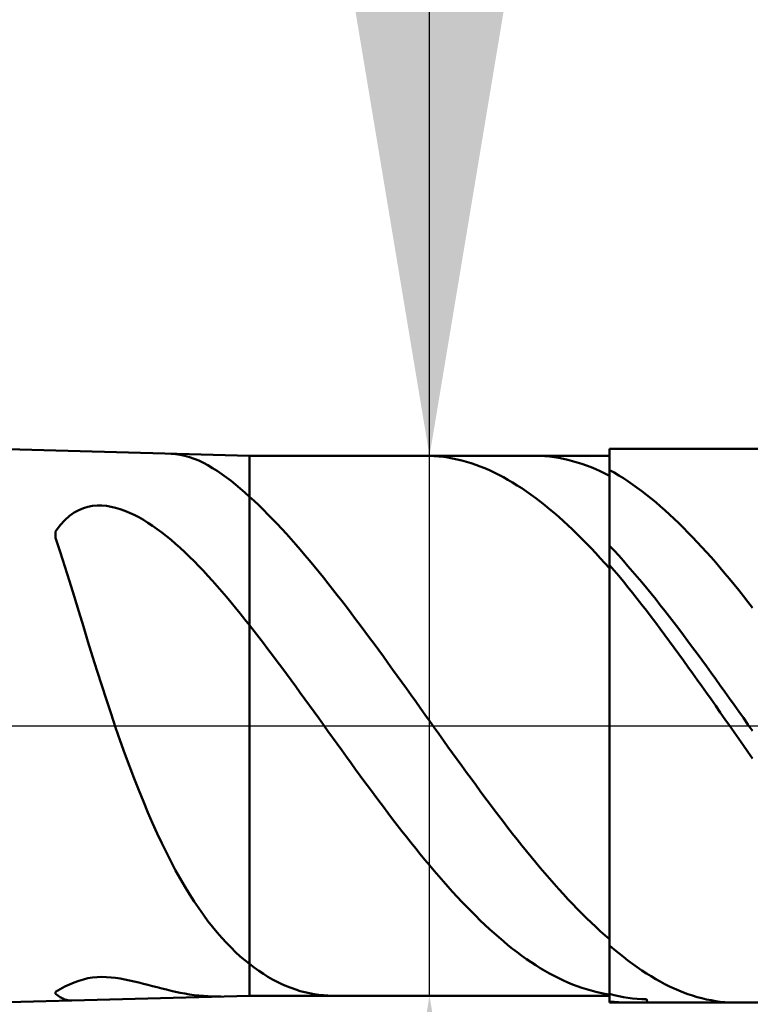
# Model space of a CAD drawing. Extents: x -20 to 120, y -35 to 45.
# Drawn here: x 75 to 78, y -1 to 3 of the extents above; entities that cross this region are included whole.
import ezdxf

# ---------------------------------------------------------------- set-up
doc = ezdxf.new("R2010")
doc.units = 0
doc.header["$MEASUREMENT"] = 0
doc.linetypes.add('LONGDASHDASH', pattern=[7, 4, -1, 1, -1])
doc.layers.get('Defpoints').update_dxf_attribs({"linetype": 'CONTINUOUS'})
for name, color, linetype, lineweight in [('1', 4, 'CONTINUOUS', 50), ('2', 7, 'CONTINUOUS', 25), ('4', 2, 'LONGDASHDASH', 25), ('CUT', 1, 'CONTINUOUS', 25), ('NOCUT', 7, 'CONTINUOUS', 25), ('SK2', 7, 'CONTINUOUS', 25), ('SK4', 2, 'LONGDASHDASH', 25)]:
    doc.layers.add(name, color=color, linetype=linetype, lineweight=lineweight)
doc.styles.add('Monospac821 BT', font='txt', dxfattribs={"height": 3.5})
doc.dimstyles.get("Standard").update_dxf_attribs({"dimtxt": 3.5, "dimasz": 3, "dimexe": 1, "dimexo": 0.5, "dimgap": 0.8, "dimtad": 1, "dimtoh": 1, "dimzin": 1, "dimdsep": 46, "dimtxsty": 'Monospac821 BT', "dimcen": 2.5, "dimadec": 1, "dimazin": 0, "dimtfac": 1, "dimtdec": 4, "dimtix": 1, "dimtmove": 1, "dimatfit": 3, "dimfxl": 1, "dimtolj": 1, "dimtzin": 1, "dimarcsym": 0})

# ---------------------------------------------------------------- blocks, each defined once
blk = doc.blocks.new('*D0')
at = {"layer": 'Defpoints', "color": 0}
for p in [(80, 38), (0, 2.3), (80, 0.5)]:
    blk.add_point(p, dxfattribs=at)
at = {"layer": 'SK2', "color": 0, "lineweight": -2}
for p, q in [((0, 2.8), (0, 39)), ((80, 1), (80, 39)), ((3, 38), (77, 38))]:
    blk.add_line(p, q, dxfattribs=at)
at = {"layer": 'SK2', "color": 0}
for points in [[(3, 38.5), (3, 37.5), (0, 38)], [(77, 37.5), (77, 38.5), (80, 38)]]:
    blk.add_solid(points, dxfattribs=at)
at = {"layer": 'SK2', "color": 0, "linetype": 'ByBlock', "insert": (40, 40.61125), "char_height": 3.5, "attachment_point": 5}
blk.add_mtext('\\A1;80', dxfattribs=at)
blk = doc.blocks.new('*D6')
at = {"layer": '2', "color": 0, "lineweight": -2}
for p, q in [((80, -1), (80, -16)), ((77, -1.5), (77, -16)), ((74, -15), (71, -15)), ((80, -15), (77, -15)), ((80, -15), (90.043, -15)), ((83, -15), (86, -15))]:
    blk.add_line(p, q, dxfattribs=at)
at = {"layer": '2', "color": 0}
for points in [[(74, -15.5), (74, -14.5), (77, -15)], [(83, -14.5), (83, -15.5), (80, -15)]]:
    blk.add_solid(points, dxfattribs=at)
at = {"layer": 'Defpoints', "color": 0}
for p in [(80, -0.5), (77, -1), (77, -15)]:
    blk.add_point(p, dxfattribs=at)
at = {"layer": '2', "color": 0, "linetype": 'ByBlock', "insert": (88.0215, -12.38875), "char_height": 3.5, "attachment_point": 5}
blk.add_mtext('\\A1;3', dxfattribs=at)
blk = doc.blocks.new('*D7')
at = {"layer": '2', "color": 0, "lineweight": -2}
for p, q in [((76.35, 0.975), (76.35, 23.2715)), ((76.35, 3.975), (76.35, 6.975)), ((76.35, -0.975), (76.35, 0.975)), ((76.35, -3.975), (76.35, -6.975))]:
    blk.add_line(p, q, dxfattribs=at)
at = {"layer": '2', "color": 0}
for points in [[(75.85, 3.975), (76.85, 3.975), (76.35, 0.975)], [(76.85, -3.975), (75.85, -3.975), (76.35, -0.975)]]:
    blk.add_solid(points, dxfattribs=at)
at = {"layer": 'Defpoints', "color": 0}
for p in [(75.7, 0.975), (76.35, 0.975), (75.7, -0.975)]:
    blk.add_point(p, dxfattribs=at)
at = {"layer": '2', "color": 0, "linetype": 'ByBlock', "insert": (73.688, 15.12325), "char_height": 3.5, "attachment_point": 5, "rotation": 90}
blk.add_mtext('\\A1;%%c1.95', dxfattribs=at)
blk = doc.blocks.new('*D8')
at = {"layer": '2', "color": 0, "lineweight": -2}
for p, q in [((80, -1), (80, -24)), ((75.7, -1.475), (75.7, -24)), ((75.7, -23), (59.6055, -23)), ((72.7, -23), (69.7, -23)), ((80, -23), (75.7, -23)), ((83, -23), (86, -23))]:
    blk.add_line(p, q, dxfattribs=at)
at = {"layer": '2', "color": 0}
for points in [[(72.7, -23.5), (72.7, -22.5), (75.7, -23)], [(83, -22.5), (83, -23.5), (80, -23)]]:
    blk.add_solid(points, dxfattribs=at)
at = {"layer": 'Defpoints', "color": 0}
for p in [(80, -0.5), (75.7, -0.975), (75.7, -23)]:
    blk.add_point(p, dxfattribs=at)
at = {"layer": '2', "color": 0, "linetype": 'ByBlock', "insert": (64.65275, -20.38875), "char_height": 3.5, "attachment_point": 5}
blk.add_mtext('\\A1;4.3', dxfattribs=at)
blk = doc.blocks.new('*D9')
at = {"layer": '2', "color": 0, "lineweight": -2}
for p, q in [((80, -1), (80, -32)), ((40, -2.44), (40, -32)), ((77, -31), (43, -31))]:
    blk.add_line(p, q, dxfattribs=at)
at = {"layer": '2', "color": 0}
for points in [[(43, -30.5), (43, -31.5), (40, -31)], [(77, -31.5), (77, -30.5), (80, -31)]]:
    blk.add_solid(points, dxfattribs=at)
at = {"layer": 'Defpoints', "color": 0}
for p in [(80, -0.5), (40, -1.94), (40, -31)]:
    blk.add_point(p, dxfattribs=at)
at = {"layer": '2', "color": 0, "linetype": 'ByBlock', "insert": (60, -28.38875), "char_height": 3.5, "attachment_point": 5}
blk.add_mtext('\\A1;40', dxfattribs=at)
blk = doc.blocks.new('*D14')
at = {"layer": '2', "color": 0, "lineweight": -2}
for p, q in [((35.4, 3.5), (35.4, 31)), ((80, 1), (80, 31)), ((77, 30), (38.4, 30))]:
    blk.add_line(p, q, dxfattribs=at)
at = {"layer": '2', "color": 0}
for points in [[(38.4, 30.5), (38.4, 29.5), (35.4, 30)], [(77, 29.5), (77, 30.5), (80, 30)]]:
    blk.add_solid(points, dxfattribs=at)
at = {"layer": 'Defpoints', "color": 0}
for p in [(35.4, 30), (35.4, 3), (80, 0.5)]:
    blk.add_point(p, dxfattribs=at)
at = {"layer": '2', "color": 0, "linetype": 'ByBlock', "insert": (57.7, 32.61125), "char_height": 3.5, "attachment_point": 5}
blk.add_mtext('\\A1;44.6', dxfattribs=at)

msp = doc.modelspace()

# ---------------------------------------------------------------- linework, layer by layer
at = {"layer": '1'}
for p, q in [((75.7, 0.975), (40, 1.94)), ((79.5, 1), (77, 1)), ((77, 1), (77, 0.975)), ((77, 1), (77, -1)), ((75.4169, 0.9827), (75.4333, 0.9815)), ((75.4333, 0.9815), (75.45, 0.9791)), ((75.45, 0.9791), (75.4667, 0.9754)), ((75.4667, 0.9754), (75.4833, 0.9705)), ((75.4833, 0.9705), (75.5, 0.9646)), ((75.5, 0.9646), (75.5167, 0.9576)), ((77, 0.975), (75.7, 0.975)), ((75.7, -0.975), (75.7, 0.975)), ((76.35, 0.9748), (76.3362, 0.975)), ((76.3667, 0.9741), (76.35, 0.9748)), ((76.3833, 0.9728), (76.3667, 0.9741)), ((76.4, 0.971), (76.3833, 0.9728)), ((76.4167, 0.9686), (76.4, 0.971)), ((76.4333, 0.9656), (76.4167, 0.9686)), ((76.45, 0.9622), (76.4333, 0.9656)), ((76.4667, 0.9581), (76.45, 0.9622)), ((76.7284, 0.975), (76.7333, 0.975)), ((76.7333, 0.975), (76.75, 0.9745)), ((76.75, 0.9745), (76.7667, 0.9735)), ((76.7667, 0.9735), (76.7833, 0.972)), ((76.7833, 0.972), (76.8, 0.9699)), ((76.8, 0.9699), (76.8167, 0.9673)), ((76.8167, 0.9673), (76.8333, 0.9641)), ((76.8333, 0.9641), (76.85, 0.9603)), ((76.85, 0.9603), (76.8667, 0.9561)), ((77, -0.975), (77, 0.975)), ((75.5167, 0.9576), (75.5333, 0.9496)), ((75.5333, 0.9496), (75.55, 0.9407)), ((75.55, 0.9407), (75.5667, 0.931)), ((75.5667, 0.931), (75.5833, 0.9204)), ((76.4833, 0.9536), (76.4667, 0.9581)), ((76.5, 0.9485), (76.4833, 0.9536)), ((76.5167, 0.9428), (76.5, 0.9485)), ((76.5333, 0.9366), (76.5167, 0.9428)), ((76.55, 0.9299), (76.5333, 0.9366)), ((76.5667, 0.9227), (76.55, 0.9299)), ((76.8667, 0.9561), (76.8833, 0.9512)), ((76.8833, 0.9512), (76.9, 0.9459)), ((76.9, 0.9459), (76.9167, 0.94)), ((76.9167, 0.94), (76.9333, 0.9335)), ((76.9333, 0.9335), (76.95, 0.9266)), ((76.95, 0.9266), (76.9667, 0.9191)), ((75.5833, 0.9204), (75.6, 0.9091)), ((75.6, 0.9091), (75.6167, 0.8971)), ((75.6167, 0.8971), (75.6333, 0.8843)), ((76.5833, 0.9149), (76.5667, 0.9227)), ((76.6, 0.9066), (76.5833, 0.9149)), ((76.6167, 0.8979), (76.6, 0.9066)), ((76.6333, 0.8886), (76.6167, 0.8979)), ((76.9667, 0.9191), (76.9833, 0.9111)), ((76.9833, 0.9111), (77, 0.9026)), ((77, 0.9026), (77, 0.9237)), ((77, 0.9237), (77.0167, 0.9144)), ((77.0167, 0.9144), (77.0333, 0.9045)), ((77.0333, 0.9045), (77.05, 0.8941)), ((77.05, 0.8941), (77.0667, 0.8832)), ((75.6333, 0.8843), (75.65, 0.871)), ((75.65, 0.871), (75.6667, 0.857)), ((75.6667, 0.857), (75.6833, 0.8425)), ((76.65, 0.8787), (76.6333, 0.8886)), ((76.6667, 0.8684), (76.65, 0.8787)), ((76.6833, 0.8576), (76.6667, 0.8684)), ((76.7, 0.8464), (76.6833, 0.8576)), ((77.0667, 0.8832), (77.0833, 0.8717)), ((77.0833, 0.8717), (77.1, 0.8598)), ((77.1, 0.8598), (77.1167, 0.8474)), ((75.6833, 0.8425), (75.7, 0.8274)), ((75.7, 0.8274), (75.7167, 0.8122)), ((76.7167, 0.8346), (76.7, 0.8464)), ((76.7333, 0.8224), (76.7167, 0.8346)), ((76.75, 0.8097), (76.7333, 0.8224)), ((77.1167, 0.8474), (77.1333, 0.8346)), ((77.1333, 0.8346), (77.15, 0.8212)), ((77.15, 0.8212), (77.1667, 0.8074)), ((75.1, 0.7862), (75.0833, 0.7792)), ((75.1167, 0.791), (75.1, 0.7862)), ((75.1333, 0.7941), (75.1167, 0.791)), ((75.15, 0.7955), (75.1333, 0.7941)), ((75.1667, 0.7954), (75.15, 0.7955)), ((75.1833, 0.7939), (75.1667, 0.7954)), ((75.2, 0.7912), (75.1833, 0.7939)), ((75.2167, 0.7874), (75.2, 0.7912)), ((75.2333, 0.7824), (75.2167, 0.7874)), ((75.25, 0.7765), (75.2333, 0.7824)), ((75.7167, 0.8122), (75.7333, 0.7965)), ((75.7333, 0.7965), (75.75, 0.7802)), ((76.7667, 0.7965), (76.75, 0.8097)), ((76.7833, 0.7829), (76.7667, 0.7965)), ((76.8, 0.7689), (76.7833, 0.7829)), ((77.1667, 0.8074), (77.1833, 0.7931)), ((77.1833, 0.7931), (77.2, 0.7784)), ((75.05, 0.7578), (75.0333, 0.7427)), ((75.0667, 0.7699), (75.05, 0.7578)), ((75.0833, 0.7792), (75.0667, 0.7699)), ((75.2667, 0.7696), (75.25, 0.7765)), ((75.2833, 0.7618), (75.2667, 0.7696)), ((75.3, 0.7532), (75.2833, 0.7618)), ((75.3167, 0.7437), (75.3, 0.7532)), ((75.75, 0.7802), (75.7667, 0.7636)), ((75.7667, 0.7636), (75.7833, 0.7465)), ((76.8167, 0.7544), (76.8, 0.7689)), ((76.8333, 0.7395), (76.8167, 0.7544)), ((77.2, 0.7784), (77.2167, 0.7632)), ((77.2167, 0.7632), (77.2333, 0.7477)), ((77.2333, 0.7477), (77.25, 0.7316)), ((75.0167, 0.724), (75, 0.7011)), ((75.0333, 0.7427), (75.0167, 0.724)), ((75.3333, 0.7335), (75.3167, 0.7437)), ((75.35, 0.7224), (75.3333, 0.7335)), ((75.3667, 0.7107), (75.35, 0.7224)), ((75.7833, 0.7465), (75.8, 0.729)), ((75.8, 0.729), (75.8167, 0.7111)), ((76.85, 0.7241), (76.8333, 0.7395)), ((76.8667, 0.7084), (76.85, 0.7241)), ((77.25, 0.7316), (77.2667, 0.7152)), ((77.2667, 0.7152), (77.2833, 0.6984)), ((75, 0.7011), (75, 0.6794)), ((75, 0.6794), (75.0167, 0.6282)), ((75.3833, 0.6983), (75.3667, 0.7107)), ((75.4, 0.6852), (75.3833, 0.6983)), ((75.4167, 0.6714), (75.4, 0.6852)), ((75.8167, 0.7111), (75.8333, 0.6929)), ((75.8333, 0.6929), (75.85, 0.6743)), ((76.8833, 0.6922), (76.8667, 0.7084)), ((76.9, 0.6757), (76.8833, 0.6922)), ((76.9167, 0.6588), (76.9, 0.6757)), ((77.2833, 0.6984), (77.3, 0.6811)), ((77.3, 0.6811), (77.3167, 0.6635)), ((75.4333, 0.6571), (75.4167, 0.6714)), ((75.45, 0.6422), (75.4333, 0.6571)), ((75.4667, 0.6267), (75.45, 0.6422)), ((75.85, 0.6743), (75.8667, 0.6553)), ((75.8667, 0.6553), (75.8833, 0.6361)), ((76.9333, 0.6415), (76.9167, 0.6588)), ((76.95, 0.6238), (76.9333, 0.6415)), ((77.0167, 0.6327), (77, 0.6505)), ((77, 0.6505), (77, 0.6386)), ((77.3167, 0.6635), (77.3333, 0.6455)), ((77.3333, 0.6455), (77.35, 0.6272)), ((75.0167, 0.6282), (75.0333, 0.5756)), ((75.4833, 0.6106), (75.4667, 0.6267)), ((75.5, 0.594), (75.4833, 0.6106)), ((75.8833, 0.6361), (75.9, 0.6165)), ((75.9, 0.6165), (75.9167, 0.5967)), ((76.9667, 0.6058), (76.95, 0.6238)), ((76.9833, 0.5875), (76.9667, 0.6058)), ((77.0333, 0.6144), (77.0167, 0.6327)), ((77.05, 0.5959), (77.0333, 0.6144)), ((77.35, 0.6272), (77.3667, 0.6084)), ((77.3667, 0.6084), (77.3833, 0.5894)), ((75.0333, 0.5756), (75.05, 0.522)), ((75.5167, 0.577), (75.5, 0.594)), ((75.5333, 0.5595), (75.5167, 0.577)), ((75.9167, 0.5967), (75.9333, 0.5766)), ((75.9333, 0.5766), (75.95, 0.5562)), ((77, 0.5688), (76.9833, 0.5875)), ((77.0167, 0.5609), (77, 0.5804)), ((77, 0.5804), (77, 0.5688)), ((77.0667, 0.577), (77.05, 0.5959)), ((77.0833, 0.5577), (77.0667, 0.577)), ((77.3833, 0.5894), (77.4, 0.57)), ((77.4, 0.57), (77.4167, 0.5503)), ((75.55, 0.5415), (75.5333, 0.5595)), ((75.5667, 0.5231), (75.55, 0.5415)), ((75.95, 0.5562), (75.9667, 0.5355)), ((75.9667, 0.5355), (75.9833, 0.5147)), ((77.0333, 0.541), (77.0167, 0.5609)), ((77.05, 0.5208), (77.0333, 0.541)), ((77.1, 0.5382), (77.0833, 0.5577)), ((77.1167, 0.5183), (77.1, 0.5382)), ((77.4167, 0.5503), (77.4333, 0.5302)), ((75.05, 0.522), (75.0667, 0.4678)), ((75.5833, 0.5043), (75.5667, 0.5231)), ((75.6, 0.4851), (75.5833, 0.5043)), ((75.9833, 0.5147), (76, 0.4936)), ((77.0667, 0.5004), (77.05, 0.5208)), ((77.0833, 0.4796), (77.0667, 0.5004)), ((77.1333, 0.4982), (77.1167, 0.5183)), ((77.15, 0.4777), (77.1333, 0.4982)), ((77.4333, 0.5302), (77.45, 0.5099)), ((77.45, 0.5099), (77.4667, 0.4893)), ((75.0667, 0.4678), (75.0833, 0.4133)), ((75.6167, 0.4656), (75.6, 0.4851)), ((75.6333, 0.4457), (75.6167, 0.4656)), ((76, 0.4936), (76.0167, 0.4723)), ((76.0167, 0.4723), (76.0333, 0.4508)), ((77.1, 0.4586), (77.0833, 0.4796)), ((77.1667, 0.457), (77.15, 0.4777)), ((77.4667, 0.4893), (77.4833, 0.4684)), ((77.4833, 0.4684), (77.5, 0.4472)), ((75.65, 0.4255), (75.6333, 0.4457)), ((76.0333, 0.4508), (76.05, 0.4291)), ((76.05, 0.4291), (76.0667, 0.4072)), ((77.1167, 0.4373), (77.1, 0.4586)), ((77.1333, 0.4158), (77.1167, 0.4373)), ((77.1833, 0.436), (77.1667, 0.457)), ((77.2, 0.4148), (77.1833, 0.436)), ((77.5, 0.4472), (77.5167, 0.4258)), ((75.0833, 0.4133), (75.1, 0.3588)), ((75.6667, 0.405), (75.65, 0.4255)), ((75.6833, 0.3842), (75.6667, 0.405)), ((76.0667, 0.4072), (76.0833, 0.3851)), ((77.15, 0.394), (77.1333, 0.4158)), ((77.1667, 0.3721), (77.15, 0.394)), ((77.2167, 0.3934), (77.2, 0.4148)), ((77.2333, 0.3717), (77.2167, 0.3934)), ((75.1, 0.3588), (75.1167, 0.3044)), ((75.7, 0.3631), (75.6833, 0.3842)), ((75.7167, 0.3419), (75.7, 0.3631)), ((76.0833, 0.3851), (76.1, 0.3629)), ((76.1, 0.3629), (76.1167, 0.3405)), ((77.1833, 0.3499), (77.1667, 0.3721)), ((77.25, 0.3498), (77.2333, 0.3717)), ((75.7333, 0.3205), (75.7167, 0.3419)), ((75.75, 0.2988), (75.7333, 0.3205)), ((76.1167, 0.3405), (76.1333, 0.318)), ((77.2, 0.3275), (77.1833, 0.3499)), ((77.2167, 0.3049), (77.2, 0.3275)), ((77.2667, 0.3278), (77.25, 0.3498)), ((77.2833, 0.3055), (77.2667, 0.3278)), ((75.1167, 0.3044), (75.1333, 0.2506)), ((75.7667, 0.277), (75.75, 0.2988)), ((76.1333, 0.318), (76.15, 0.2954)), ((76.15, 0.2954), (76.1667, 0.2726)), ((77.2333, 0.2821), (77.2167, 0.3049)), ((77.3, 0.2831), (77.2833, 0.3055)), ((75.1333, 0.2506), (75.15, 0.1974)), ((75.7833, 0.2549), (75.7667, 0.277)), ((75.8, 0.2326), (75.7833, 0.2549)), ((76.1667, 0.2726), (76.1833, 0.2497)), ((76.1833, 0.2497), (76.2, 0.2268)), ((77.25, 0.2592), (77.2333, 0.2821)), ((77.2667, 0.2362), (77.25, 0.2592)), ((77.3167, 0.2605), (77.3, 0.2831)), ((77.3333, 0.2377), (77.3167, 0.2605)), ((75.8167, 0.2102), (75.8, 0.2326)), ((76.2, 0.2268), (76.2167, 0.2037)), ((77.2833, 0.213), (77.2667, 0.2362)), ((77.35, 0.2148), (77.3333, 0.2377)), ((77.3667, 0.1918), (77.35, 0.2148)), ((75.15, 0.1974), (75.1667, 0.1449)), ((75.8333, 0.1877), (75.8167, 0.2102)), ((75.85, 0.165), (75.8333, 0.1877)), ((76.2167, 0.2037), (76.2333, 0.1806)), ((76.2333, 0.1806), (76.25, 0.1574)), ((77.3, 0.1897), (77.2833, 0.213)), ((77.3167, 0.1662), (77.3, 0.1897)), ((77.3833, 0.1687), (77.3667, 0.1918)), ((75.1667, 0.1449), (75.1833, 0.0935)), ((75.8667, 0.1422), (75.85, 0.165)), ((76.25, 0.1574), (76.2667, 0.1341)), ((77.3333, 0.1427), (77.3167, 0.1662)), ((77.35, 0.1191), (77.3333, 0.1427)), ((77.4, 0.1455), (77.3833, 0.1687)), ((77.4167, 0.1222), (77.4, 0.1455)), ((75.8833, 0.1193), (75.8667, 0.1422)), ((75.9, 0.0963), (75.8833, 0.1193)), ((76.2667, 0.1341), (76.2833, 0.1108)), ((76.2833, 0.1108), (76.3, 0.0875)), ((77.3667, 0.0955), (77.35, 0.1191)), ((77.4333, 0.0989), (77.4167, 0.1222)), ((75.1833, 0.0935), (75.2, 0.043)), ((75.9167, 0.0733), (75.9, 0.0963)), ((75.9333, 0.0502), (75.9167, 0.0733)), ((76.3, 0.0875), (76.3167, 0.0642)), ((77.3833, 0.0717), (77.3667, 0.0955)), ((77.4, 0.048), (77.3833, 0.0717)), ((77.45, 0.0754), (77.4333, 0.0989)), ((77.4667, 0.052), (77.45, 0.0754)), ((75.2, 0.043), (75.2167, -0.0062)), ((75.95, 0.0271), (75.9333, 0.0502)), ((76.3167, 0.0642), (76.3333, 0.0408)), ((76.3333, 0.0408), (76.35, 0.0174)), ((77.4167, 0.0242), (77.4, 0.048)), ((77.4833, 0.0285), (77.4667, 0.052)), ((75.9667, 0.0039), (75.95, 0.0271)), ((75.9833, -0.0193), (75.9667, 0.0039)), ((76.35, 0.0174), (76.3667, -0.0059)), ((77.4333, 0.0004), (77.4167, 0.0242)), ((77.45, -0.0234), (77.4333, 0.0004)), ((77.5, 0.005), (77.4833, 0.0285)), ((77.5167, -0.0185), (77.5, 0.005)), ((75.2167, -0.0062), (75.2333, -0.0543)), ((76, -0.0424), (75.9833, -0.0193)), ((76.3667, -0.0059), (76.3833, -0.0293)), ((76.3833, -0.0293), (76.4, -0.0526)), ((77.4667, -0.0472), (77.45, -0.0234)), ((75.2333, -0.0543), (75.25, -0.101)), ((76.0167, -0.0656), (76, -0.0424)), ((76.0333, -0.0887), (76.0167, -0.0656)), ((76.4, -0.0526), (76.4167, -0.0758)), ((77.4833, -0.071), (77.4667, -0.0472)), ((77.5, -0.0947), (77.4833, -0.071)), ((75.25, -0.101), (75.2667, -0.1464)), ((76.05, -0.1118), (76.0333, -0.0887)), ((76.4167, -0.0758), (76.4333, -0.099)), ((76.4333, -0.099), (76.45, -0.1222)), ((77.5167, -0.1183), (77.5, -0.0947)), ((76.0667, -0.1348), (76.05, -0.1118)), ((76.0833, -0.1577), (76.0667, -0.1348)), ((76.45, -0.1222), (76.4667, -0.1452)), ((75.2667, -0.1464), (75.2833, -0.1903)), ((76.1, -0.1805), (76.0833, -0.1577)), ((76.4667, -0.1452), (76.4833, -0.1682)), ((76.4833, -0.1682), (76.5, -0.191)), ((75.2833, -0.1903), (75.3, -0.2329)), ((76.1167, -0.2033), (76.1, -0.1805)), ((76.1333, -0.2259), (76.1167, -0.2033)), ((76.5, -0.191), (76.5167, -0.2138)), ((75.3, -0.2329), (75.3167, -0.2741)), ((76.15, -0.2484), (76.1333, -0.2259)), ((76.1667, -0.2708), (76.15, -0.2484)), ((76.5167, -0.2138), (76.5333, -0.2364)), ((76.5333, -0.2364), (76.55, -0.2588)), ((75.3167, -0.2741), (75.3333, -0.3138)), ((76.1833, -0.293), (76.1667, -0.2708)), ((76.55, -0.2588), (76.5667, -0.2812)), ((76.5667, -0.2812), (76.5833, -0.3033)), ((75.3333, -0.3138), (75.35, -0.3521)), ((76.2, -0.315), (76.1833, -0.293)), ((76.2167, -0.3369), (76.2, -0.315)), ((76.5833, -0.3033), (76.6, -0.3253)), ((75.35, -0.3521), (75.3667, -0.3889)), ((76.2333, -0.3586), (76.2167, -0.3369)), ((76.6, -0.3253), (76.6167, -0.3471)), ((76.6167, -0.3471), (76.6333, -0.3687)), ((75.3667, -0.3889), (75.3833, -0.4243)), ((76.25, -0.3801), (76.2333, -0.3586)), ((76.2667, -0.4013), (76.25, -0.3801)), ((76.6333, -0.3687), (76.65, -0.3901)), ((76.65, -0.3901), (76.6667, -0.4112)), ((75.3833, -0.4243), (75.4, -0.4583)), ((76.2833, -0.4224), (76.2667, -0.4013)), ((76.3, -0.4432), (76.2833, -0.4224)), ((76.6667, -0.4112), (76.6833, -0.4322)), ((75.4, -0.4583), (75.4167, -0.491)), ((76.3167, -0.4637), (76.3, -0.4432)), ((76.6833, -0.4322), (76.7, -0.4529)), ((76.7, -0.4529), (76.7167, -0.4733)), ((75.4167, -0.491), (75.4333, -0.5222)), ((76.3333, -0.484), (76.3167, -0.4637)), ((76.35, -0.504), (76.3333, -0.484)), ((76.7167, -0.4733), (76.7333, -0.4934)), ((76.7333, -0.4934), (76.75, -0.5133)), ((75.4333, -0.5222), (75.45, -0.5522)), ((76.3667, -0.5237), (76.35, -0.504)), ((76.3833, -0.5431), (76.3667, -0.5237)), ((76.75, -0.5133), (76.7667, -0.5329)), ((76.7667, -0.5329), (76.7833, -0.5522)), ((75.45, -0.5522), (75.4667, -0.5808)), ((76.4, -0.5623), (76.3833, -0.5431)), ((76.4167, -0.5811), (76.4, -0.5623)), ((76.7833, -0.5522), (76.8, -0.5712)), ((75.4667, -0.5808), (75.4833, -0.6081)), ((76.4333, -0.5995), (76.4167, -0.5811)), ((76.45, -0.6177), (76.4333, -0.5995)), ((76.8, -0.5712), (76.8167, -0.5898)), ((76.8167, -0.5898), (76.8333, -0.6081)), ((75.4833, -0.6081), (75.5, -0.6342)), ((75.5, -0.6342), (75.5167, -0.6591)), ((76.4667, -0.6354), (76.45, -0.6177)), ((76.4833, -0.6529), (76.4667, -0.6354)), ((76.8333, -0.6081), (76.85, -0.6261)), ((76.85, -0.6261), (76.8667, -0.6437)), ((75.5167, -0.6591), (75.5333, -0.6828)), ((76.5, -0.6699), (76.4833, -0.6529)), ((76.5167, -0.6866), (76.5, -0.6699)), ((76.8667, -0.6437), (76.8833, -0.6609)), ((76.8833, -0.6609), (76.9, -0.6778)), ((75.5333, -0.6828), (75.55, -0.7053)), ((75.55, -0.7053), (75.5667, -0.7267)), ((76.5333, -0.7029), (76.5167, -0.6866)), ((76.55, -0.7187), (76.5333, -0.7029)), ((76.9, -0.6778), (76.9167, -0.6943)), ((76.9167, -0.6943), (76.9333, -0.7104)), ((76.9333, -0.7104), (76.95, -0.7261)), ((75.5667, -0.7267), (75.5833, -0.7469)), ((76.5667, -0.7342), (76.55, -0.7187)), ((76.5833, -0.7493), (76.5667, -0.7342)), ((76.95, -0.7261), (76.9667, -0.7414)), ((76.9667, -0.7414), (76.9833, -0.7562)), ((75.5833, -0.7469), (75.6, -0.7661)), ((75.6, -0.7661), (75.6167, -0.7843)), ((76.6, -0.7639), (76.5833, -0.7493)), ((76.6167, -0.7781), (76.6, -0.7639)), ((76.6333, -0.7919), (76.6167, -0.7781)), ((76.9833, -0.7562), (77, -0.7707)), ((77, -0.7707), (77, -0.7936)), ((75.6167, -0.7843), (75.6333, -0.8014)), ((75.6333, -0.8014), (75.65, -0.8176)), ((75.65, -0.8176), (75.6667, -0.8328)), ((76.65, -0.8052), (76.6333, -0.7919)), ((76.6667, -0.818), (76.65, -0.8052)), ((77, -0.7936), (77.0167, -0.8078)), ((77.0167, -0.8078), (77.0333, -0.8216)), ((75.6667, -0.8328), (75.6833, -0.847)), ((75.6833, -0.847), (75.7, -0.8603)), ((76.6833, -0.8304), (76.6667, -0.818)), ((76.7, -0.8424), (76.6833, -0.8304)), ((76.7167, -0.8538), (76.7, -0.8424)), ((77.0333, -0.8216), (77.05, -0.835)), ((77.05, -0.835), (77.0667, -0.8478)), ((77.0667, -0.8478), (77.0833, -0.8602)), ((75.7, -0.8603), (75.7167, -0.8732)), ((75.7167, -0.8732), (75.7333, -0.8853)), ((75.7333, -0.8853), (75.75, -0.8965)), ((76.7333, -0.8648), (76.7167, -0.8538)), ((76.75, -0.8752), (76.7333, -0.8648)), ((76.7667, -0.8852), (76.75, -0.8752)), ((76.7833, -0.8947), (76.7667, -0.8852)), ((77.0833, -0.8602), (77.1, -0.8721)), ((77.1, -0.8721), (77.1167, -0.8835)), ((77.1167, -0.8835), (77.1333, -0.8944)), ((75.0833, -0.9208), (75.0667, -0.9269)), ((75.1, -0.9159), (75.0833, -0.9208)), ((75.1167, -0.9122), (75.1, -0.9159)), ((75.1333, -0.9095), (75.1167, -0.9122)), ((75.15, -0.9079), (75.1333, -0.9095)), ((75.1667, -0.9073), (75.15, -0.9079)), ((75.1833, -0.9077), (75.1667, -0.9073)), ((75.2, -0.9088), (75.1833, -0.9077)), ((75.2167, -0.9106), (75.2, -0.9088)), ((75.2333, -0.9131), (75.2167, -0.9106)), ((75.25, -0.9161), (75.2333, -0.9131)), ((75.2667, -0.9196), (75.25, -0.9161)), ((75.2833, -0.9234), (75.2667, -0.9196)), ((75.3, -0.9274), (75.2833, -0.9234)), ((75.75, -0.8965), (75.7667, -0.9068)), ((75.7667, -0.9068), (75.7833, -0.9164)), ((75.7833, -0.9164), (75.8, -0.9252)), ((76.8, -0.9037), (76.7833, -0.8947)), ((76.8167, -0.9121), (76.8, -0.9037)), ((76.8333, -0.9201), (76.8167, -0.9121)), ((76.85, -0.9275), (76.8333, -0.9201)), ((77.1333, -0.8944), (77.15, -0.9048)), ((77.15, -0.9048), (77.1667, -0.9147)), ((77.1667, -0.9147), (77.1833, -0.924)), ((77.1833, -0.924), (77.2, -0.9329)), ((75.0167, -0.9512), (75, -0.9607)), ((75.0333, -0.9422), (75.0167, -0.9512)), ((75.05, -0.934), (75.0333, -0.9422)), ((75.0667, -0.9269), (75.05, -0.934)), ((75.3167, -0.9317), (75.3, -0.9274)), ((75.3333, -0.936), (75.3167, -0.9317)), ((75.35, -0.9404), (75.3333, -0.936)), ((75.3667, -0.9447), (75.35, -0.9404)), ((75.3833, -0.949), (75.3667, -0.9447)), ((75.4, -0.9531), (75.3833, -0.949)), ((75.4167, -0.9571), (75.4, -0.9531)), ((75.4333, -0.9608), (75.4167, -0.9571)), ((75.8, -0.9252), (75.8167, -0.9332)), ((75.8167, -0.9332), (75.8333, -0.9405)), ((75.8333, -0.9405), (75.85, -0.947)), ((75.85, -0.947), (75.8667, -0.9529)), ((75.8667, -0.9529), (75.8833, -0.958)), ((75.8833, -0.958), (75.9, -0.9624)), ((76.8667, -0.9344), (76.85, -0.9275)), ((76.8833, -0.9407), (76.8667, -0.9344)), ((76.9, -0.9466), (76.8833, -0.9407)), ((76.9167, -0.9519), (76.9, -0.9466)), ((76.9333, -0.9566), (76.9167, -0.9519)), ((76.95, -0.9608), (76.9333, -0.9566)), ((77, -0.9432), (77, -0.9687)), ((77.2, -0.9329), (77.2167, -0.9412)), ((77.2167, -0.9412), (77.2333, -0.9489)), ((77.2333, -0.9489), (77.25, -0.9562)), ((77.25, -0.9562), (77.2667, -0.9629)), ((40, -1.94), (75.7, -0.975)), ((75, -0.9607), (75, -0.968)), ((75, -0.968), (75.0167, -0.9806)), ((75.0167, -0.9806), (75.0333, -0.9886)), ((75.0333, -0.9886), (75.05, -0.9921)), ((75.05, -0.9921), (75.058, -0.9924)), ((75.45, -0.9642), (75.4333, -0.9608)), ((75.4667, -0.9673), (75.45, -0.9642)), ((75.4833, -0.9701), (75.4667, -0.9673)), ((75.5, -0.9725), (75.4833, -0.9701)), ((75.5167, -0.9745), (75.5, -0.9725)), ((75.5333, -0.976), (75.5167, -0.9745)), ((75.55, -0.9771), (75.5333, -0.976)), ((75.5667, -0.9778), (75.55, -0.9771)), ((75.5833, -0.978), (75.5667, -0.9778)), ((75.5967, -0.9778), (75.5833, -0.978)), ((75.7, -0.975), (77, -0.975)), ((75.9, -0.9624), (75.9167, -0.9661)), ((75.9167, -0.9661), (75.9333, -0.9692)), ((75.9333, -0.9692), (75.95, -0.9716)), ((75.95, -0.9716), (75.9667, -0.9734)), ((75.9667, -0.9734), (75.9833, -0.9745)), ((75.9833, -0.9745), (76, -0.975)), ((76, -0.975), (76.0048, -0.975)), ((76.9667, -0.9645), (76.95, -0.9608)), ((76.9833, -0.9676), (76.9667, -0.9645)), ((77, -0.9702), (76.9833, -0.9676)), ((77, -0.9687), (77.0167, -0.973)), ((77, -0.9954), (77, -0.9702)), ((77, -0.975), (77, -1)), ((77.0167, -0.9974), (77, -0.9954)), ((77.0167, -0.973), (77.0333, -0.9768)), ((77.0333, -0.9768), (77.05, -0.98)), ((77.05, -0.98), (77.0667, -0.9826)), ((77.0667, -0.9826), (77.0833, -0.9847)), ((77.0833, -0.9847), (77.1, -0.9862)), ((77.1, -0.9862), (77.1167, -0.9871)), ((77.1167, -0.9871), (77.1333, -0.9875)), ((77.1333, -0.9875), (77.1369, -1)), ((77.2667, -0.9629), (77.2833, -0.969)), ((77.2833, -0.969), (77.3, -0.9746)), ((77.3, -0.9746), (77.3167, -0.9797)), ((77.3167, -0.9797), (77.3333, -0.9842)), ((77.3333, -0.9842), (77.35, -0.9881)), ((77.35, -0.9881), (77.3667, -0.9915)), ((77.3667, -0.9915), (77.3833, -0.9943)), ((77.3833, -0.9943), (77.4, -0.9966)), ((77, -1), (79.5, -1)), ((77.0333, -0.9988), (77.0167, -0.9974)), ((77.05, -0.9997), (77.0333, -0.9988)), ((77.0667, -1), (77.05, -0.9997)), ((77.067, -1), (77.0667, -1)), ((77.4, -0.9966), (77.4167, -0.9983)), ((77.4167, -0.9983), (77.4333, -0.9994)), ((77.4333, -0.9994), (77.45, -0.9999)), ((77.45, -0.9999), (77.458, -1))]:
    msp.add_line(p, q, dxfattribs=at)
at = {"layer": '4'}
msp.add_line((35.4, 0), (80, 0), dxfattribs=at)
at = {"layer": 'CUT'}
for p, q in [((79.5, 1), (77, 1)), ((77, 1), (77, 0)), ((77, 0), (80, 0))]:
    msp.add_line(p, q, dxfattribs=at)
at = {"layer": 'NOCUT'}
for p, q in [((75.7, 0.975), (40, 1.94)), ((77, 0.975), (75.7, 0.975)), ((77, 0), (77, 0.975)), ((35.4, 0), (77, 0))]:
    msp.add_line(p, q, dxfattribs=at)
at = {"layer": 'SK4'}
msp.add_line((-1, 0), (81, 0), dxfattribs=at)

# ---------------------------------------------------------------- dimensions: what is measured, and where the dimension line sits
at = {"layer": '2'}
for base, p1, p2, override, picture, middle in [((35.4, 30), (80, 0.5), (35.4, 3), {"dimtoh": 0, "dimdec": 1, "dimtmove": 0}, '*D14', (57.7, 30)), ((40, -31), (80, -0.5), (40, -1.94), {"dimtoh": 0, "dimdec": 0, "dimtmove": 0}, '*D9', (60, -31)), ((75.7, -23), (80, -0.5), (75.7, -0.975), {"dimtoh": 0, "dimdec": 1, "dimtmove": 0}, '*D8', (64.6528, -23)), ((77, -15), (80, -0.5), (77, -1), {"dimtoh": 0, "dimdec": 0, "dimtmove": 0}, '*D6', (88.0215, -15))]:
    dim = msp.add_linear_dim(base=base, p1=p1, p2=p2, dimstyle='STANDARD', override=override, dxfattribs=at)
    dim.commit()
    dim.dimension.update_dxf_attribs({"geometry": picture, "text_midpoint": middle, "dimtype": 160})
dim = msp.add_linear_dim(base=(76.35, 0.975), p1=(75.7, -0.975), p2=(75.7, 0.975), angle=270, text='%%c<>', dimstyle='STANDARD', override={"dimtoh": 0, "dimse1": 1, "dimse2": 1, "dimtmove": 0}, dxfattribs=at)
dim.commit()
dim.dimension.update_dxf_attribs({"geometry": '*D7', "text_midpoint": (76.35, 15.1233), "dimtype": 160})
at = {"layer": 'SK2'}
dim = msp.add_linear_dim(base=(80, 38), p1=(0, 2.3), p2=(80, 0.5), dimstyle='STANDARD', override={"dimtoh": 0, "dimdec": 0, "dimtmove": 0}, dxfattribs=at)
dim.commit()
dim.dimension.update_dxf_attribs({"geometry": '*D0', "text_midpoint": (40, 38), "dimtype": 160})

doc.saveas('drawing.dxf')
